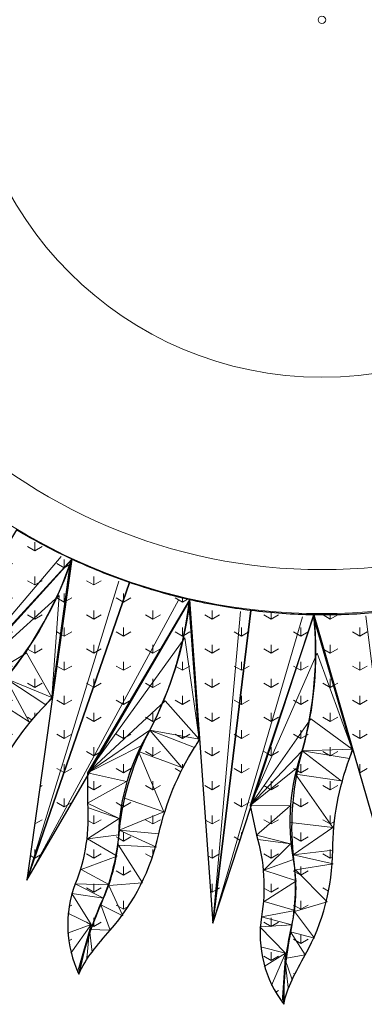
# Model space of a CAD drawing. Extents: x -499 to 1935, y 116 to 1276.
# Drawn here: x 1282 to 1457, y 116 to 616 of the extents above; entities that cross this region are included whole.
import ezdxf

# ---------------------------------------------------------------- set-up
doc = ezdxf.new("R2010")
doc.units = 0
doc.header["$MEASUREMENT"] = 0
doc.layers.add('Site & Landscape - Terrain', color=7, linetype='Continuous')
doc.layers.add('Structural - Bearing', color=7, linetype='Continuous')
doc.layers.add('Site & Landscape - Terrain_Ном_пера__53', color=54, linetype='Continuous', lineweight=25)
for name, color, linetype, lineweight, true_color in [('Site & Landscape - Terrain_Ном_пера__73', 7, 'Continuous', 20, 0xa2a233), ('Site & Landscape - Terrain_Ном_пера__93', 7, 'Continuous', 13, 0xa2a233), ('Structural - Bearing_Ном_пера__87', 7, 'Continuous', 20, 0x6a6a6a)]:
    doc.layers.add(name, color=color, linetype=linetype, lineweight=lineweight, true_color=true_color)
pattern_1 = [(90, (0, 0), (-30, 0), [4.33013, -12.99038]), (90, (15, 8.66), (-30, 0), [4.33013, -12.99038]), (30, (0, 0), (-15, 25.98076), [4.33013, -12.99038]), (30, (0, 17.32), (-15, 25.98076), [4.33013, -12.99038]), (150, (0, 0), (15, 25.98076), [4.33013, -12.99038]), (150, (0, 17.32), (15, 25.98076), [4.33013, -12.99038])]

# ---------------------------------------------------------------- blocks, each defined once
blk = doc.blocks.new('3D-сетка_62', base_point=(1463.27, 315.08))
at = {"layer": 'Site & Landscape - Terrain_Ном_пера__93', "linetype": 'Continuous'}
h = blk.add_hatch(dxfattribs=at)
h.set_pattern_fill('Grass', color=256, style=0, pattern_type=2)
h.set_pattern_definition(pattern_1)
h.paths.add_polyline_path([(1463.27, 315.08, -0.026162), (1431.71, 313.93), (1477.43, 155.97)], flags=0)
at = {"layer": 'Site & Landscape - Terrain_Ном_пера__53', "linetype": 'Continuous', "flags": 128}
blk.add_lwpolyline([(1463.27, 315.08, -0.026162), (1431.71, 313.93), (1477.43, 155.97)], format="xyb", close=True, dxfattribs=at)
at = {"layer": 'Site & Landscape - Terrain_Ном_пера__73', "linetype": 'Continuous'}
blk.add_line((1458.12, 313.51), (1477.43, 155.97), dxfattribs=at)
blk = doc.blocks.new('3D-сетка_63', base_point=(1416.46, 116.39))
at = {"layer": 'Site & Landscape - Terrain_Ном_пера__93', "linetype": 'Continuous'}
h = blk.add_hatch(dxfattribs=at)
h.set_pattern_fill('Grass', color=256, style=0, pattern_type=2)
h.set_pattern_definition(pattern_1)
h.paths.add_polyline_path([(1416.46, 116.39, -0.065338), (1420.63, 128.79, -0.018545), (1427.33, 141.51, 0.125382), (1441.27, 194.63, -0.086317), (1449.79, 241.11, 0.001484), (1451.32, 245.28), (1431.89, 311.9, -0.088523), (1425.8, 245.02, 0.095032), (1421.14, 192.19, -0.081529), (1419.91, 153.2, 0.058786)], flags=0)
at = {"layer": 'Site & Landscape - Terrain_Ном_пера__53', "linetype": 'Continuous', "flags": 128}
blk.add_lwpolyline([(1416.46, 116.39, -0.065338), (1420.63, 128.79, -0.018545), (1427.33, 141.51, 0.125382), (1441.27, 194.63, -0.086317), (1449.79, 241.11, 0.001484), (1451.32, 245.28), (1431.89, 311.9, -0.088523), (1425.8, 245.02, 0.095032), (1421.14, 192.19, -0.081529), (1419.91, 153.2, 0.058786)], format="xyb", close=True, dxfattribs=at)
at = {"layer": 'Site & Landscape - Terrain_Ном_пера__73', "linetype": 'Continuous'}
for p, q in [((1451.18, 245.76), (1433.32, 294.45)), ((1451.18, 245.76), (1430.22, 261.15)), ((1451.18, 245.76), (1425.8, 245.02)), ((1449.79, 241.11), (1425.8, 245.02)), ((1445.61, 229.8), (1425.8, 245.02)), ((1449.79, 241.11), (1451.18, 245.76)), ((1441.32, 206.05), (1422.42, 233.17)), ((1445.61, 229.8), (1422.42, 233.17)), ((1441.32, 206.05), (1419.9, 208.67)), ((1441.32, 206.05), (1421.14, 192.19)), ((1441.27, 194.63), (1421.14, 192.19)), ((1441.43, 187.64), (1421.14, 192.19)), ((1441.43, 187.64), (1422.36, 184.6)), ((1438.38, 168.42), (1422.36, 184.6)), ((1438.38, 168.42), (1421.94, 163.54)), ((1432.05, 150.02), (1421.94, 163.54)), ((1427.33, 141.51), (1419.91, 153.2)), ((1432.05, 150.02), (1419.91, 153.2)), ((1427.33, 141.51), (1417.02, 139.7)), ((1417.02, 139.7), (1420.63, 128.79)), ((1418.7, 124.84), (1417.02, 139.7))]:
    blk.add_line(p, q, dxfattribs=at)
blk = doc.blocks.new('3D-сетка_64', base_point=(1431.71, 313.93))
at = {"layer": 'Site & Landscape - Terrain_Ном_пера__93', "linetype": 'Continuous'}
h = blk.add_hatch(dxfattribs=at)
h.set_pattern_fill('Grass', color=256, style=0, pattern_type=2)
h.set_pattern_definition(pattern_1)
h.paths.add_polyline_path([(1431.71, 313.93), (1399.34, 217.24), (1402.52, 202.18, -0.116083), (1405.07, 160.81, 0.204414), (1416.46, 116.39, -0.06039), (1420.54, 156.68, 0.097095), (1421.43, 189.8, -0.128415), (1425.8, 245.02, 0.091128)], flags=0)
at = {"layer": 'Site & Landscape - Terrain_Ном_пера__53', "linetype": 'Continuous', "flags": 128}
blk.add_lwpolyline([(1431.71, 313.93), (1399.34, 217.24), (1402.52, 202.18, -0.116083), (1405.07, 160.81, 0.204414), (1416.46, 116.39, -0.06039), (1420.54, 156.68, 0.097095), (1421.43, 189.8, -0.128415), (1425.8, 245.02, 0.091128)], format="xyb", close=True, dxfattribs=at)
at = {"layer": 'Site & Landscape - Terrain_Ном_пера__73', "linetype": 'Continuous'}
for p, q in [((1399.34, 217.24), (1433.32, 294.5)), ((1399.34, 217.24), (1430.22, 261.16)), ((1399.34, 217.24), (1425.8, 245.02)), ((1399.34, 217.24), (1422.65, 235.96)), ((1399.34, 217.24), (1419.6, 217.03)), ((1402.52, 202.18), (1419.6, 217.03)), ((1402.52, 202.18), (1419.88, 197.85)), ((1403.5, 200.02), (1419.88, 197.85)), ((1406.33, 184.44), (1419.88, 197.85)), ((1406.33, 184.44), (1421.43, 189.8)), ((1406.33, 184.44), (1422.88, 179.09)), ((1406.41, 168.61), (1422.88, 179.09)), ((1406.41, 168.61), (1422.19, 164.03)), ((1405.07, 160.81), (1422.19, 164.03)), ((1405.07, 160.81), (1420.54, 156.68)), ((1404.3, 155.75), (1420.54, 156.68)), ((1404.3, 155.75), (1417.3, 142.32)), ((1404.52, 145.53), (1417.3, 142.32)), ((1406.52, 135.51), (1417.3, 142.32)), ((1410.23, 125.98), (1417.3, 142.32)), ((1415.54, 117.24), (1417.3, 142.32))]:
    blk.add_line(p, q, dxfattribs=at)
blk = doc.blocks.new('3D-сетка_65', base_point=(1431.66, 313.93))
at = {"layer": 'Site & Landscape - Terrain_Ном_пера__93', "linetype": 'Continuous'}
h = blk.add_hatch(dxfattribs=at)
h.set_pattern_fill('Grass', color=256, style=0, pattern_type=2)
h.set_pattern_definition(pattern_1)
h.paths.add_polyline_path([(1431.66, 313.93, -0.026491), (1399.76, 316.13), (1380.33, 157.58)], flags=0)
at = {"layer": 'Site & Landscape - Terrain_Ном_пера__53', "linetype": 'Continuous', "flags": 128}
blk.add_lwpolyline([(1431.66, 313.93, -0.026491), (1399.76, 316.13), (1380.33, 157.58)], format="xyb", close=True, dxfattribs=at)
at = {"layer": 'Site & Landscape - Terrain_Ном_пера__73', "linetype": 'Continuous'}
blk.add_line((1425.98, 312.92), (1380.33, 157.58), dxfattribs=at)
blk = doc.blocks.new('3D-сетка_66', base_point=(1399.76, 316.13))
at = {"layer": 'Site & Landscape - Terrain_Ном_пера__93', "linetype": 'Continuous'}
h = blk.add_hatch(dxfattribs=at)
h.set_pattern_fill('Grass', color=256, style=0, pattern_type=2)
h.set_pattern_definition(pattern_1)
h.paths.add_polyline_path([(1399.76, 316.13, -0.026162), (1368.65, 321.61), (1380.33, 157.58)], flags=0)
at = {"layer": 'Site & Landscape - Terrain_Ном_пера__53', "linetype": 'Continuous', "flags": 128}
blk.add_lwpolyline([(1399.76, 316.13, -0.026162), (1368.65, 321.61), (1380.33, 157.58)], format="xyb", close=True, dxfattribs=at)
at = {"layer": 'Site & Landscape - Terrain_Ном_пера__73', "linetype": 'Continuous'}
blk.add_line((1380.33, 157.58), (1394.4, 315.67), dxfattribs=at)
blk = doc.blocks.new('3D-сетка_67', base_point=(1312.43, 131.62))
at = {"layer": 'Site & Landscape - Terrain_Ном_пера__93', "linetype": 'Continuous'}
h = blk.add_hatch(dxfattribs=at)
h.set_pattern_fill('Grass', color=256, style=0, pattern_type=2)
h.set_pattern_definition(pattern_1)
h.paths.add_polyline_path([(1312.43, 131.62, -0.065338), (1319.1, 142.88, -0.018545), (1328.31, 153.92, 0.125382), (1353.05, 202.94, -0.086317), (1371.11, 246.62, 0.001484), (1373.48, 250.38), (1368.41, 319.58, -0.088523), (1348.46, 255.46, 0.095032), (1332.86, 204.77, -0.081529), (1323.5, 166.9, 0.058786)], flags=0)
at = {"layer": 'Site & Landscape - Terrain_Ном_пера__53', "linetype": 'Continuous', "flags": 128}
blk.add_lwpolyline([(1312.43, 131.62, -0.065338), (1319.1, 142.88, -0.018545), (1328.31, 153.92, 0.125382), (1353.05, 202.94, -0.086317), (1371.11, 246.62, 0.001484), (1373.48, 250.38), (1368.41, 319.58, -0.088523), (1348.46, 255.46, 0.095032), (1332.86, 204.77, -0.081529), (1323.5, 166.9, 0.058786)], format="xyb", close=True, dxfattribs=at)
at = {"layer": 'Site & Landscape - Terrain_Ном_пера__73', "linetype": 'Continuous'}
for p, q in [((1373.44, 250.88), (1366.15, 302.22)), ((1373.44, 250.88), (1356.16, 270.3)), ((1373.44, 250.88), (1348.46, 255.46)), ((1364.66, 236.43), (1348.46, 255.46)), ((1371.11, 246.62), (1348.46, 255.46)), ((1371.11, 246.62), (1373.44, 250.88)), ((1355.49, 214.1), (1342.69, 244.58)), ((1364.66, 236.43), (1342.69, 244.58)), ((1355.49, 214.1), (1335.09, 221.15)), ((1355.49, 214.1), (1332.86, 204.77)), ((1351.74, 196.08), (1332.86, 204.77)), ((1353.05, 202.94), (1332.86, 204.77)), ((1344.75, 177.92), (1332.47, 197.1)), ((1351.74, 196.08), (1332.47, 197.1)), ((1344.75, 177.92), (1327.65, 176.58)), ((1334.71, 161.26), (1327.65, 176.58)), ((1334.71, 161.26), (1323.5, 166.9)), ((1328.31, 153.92), (1323.5, 166.9)), ((1316.39, 139.42), (1317.85, 154.31)), ((1319.1, 142.88), (1317.85, 154.31)), ((1328.31, 153.92), (1317.85, 154.31))]:
    blk.add_line(p, q, dxfattribs=at)
blk = doc.blocks.new('3D-сетка_68', base_point=(1368.65, 321.61))
at = {"layer": 'Site & Landscape - Terrain_Ном_пера__93', "linetype": 'Continuous'}
h = blk.add_hatch(dxfattribs=at)
h.set_pattern_fill('Grass', color=256, style=0, pattern_type=2)
h.set_pattern_definition(pattern_1)
h.paths.add_polyline_path([(1368.65, 321.61), (1316.78, 233.83), (1316.74, 218.44, -0.116083), (1310.58, 177.44, 0.204414), (1312.43, 131.62, -0.06039), (1324.84, 170.17, 0.097095), (1332.65, 202.38, -0.128415), (1348.46, 255.46, 0.091128)], flags=0)
at = {"layer": 'Site & Landscape - Terrain_Ном_пера__53', "linetype": 'Continuous', "flags": 128}
blk.add_lwpolyline([(1368.65, 321.61), (1316.78, 233.83), (1316.74, 218.44, -0.116083), (1310.58, 177.44, 0.204414), (1312.43, 131.62, -0.06039), (1324.84, 170.17, 0.097095), (1332.65, 202.38, -0.128415), (1348.46, 255.46, 0.091128)], format="xyb", close=True, dxfattribs=at)
at = {"layer": 'Site & Landscape - Terrain_Ном_пера__73', "linetype": 'Continuous'}
for p, q in [((1316.78, 233.83), (1366.17, 302.27)), ((1316.78, 233.83), (1356.16, 270.32)), ((1316.78, 233.83), (1348.46, 255.46)), ((1316.78, 233.83), (1343.49, 247.26)), ((1316.78, 233.83), (1336.55, 229.38)), ((1316.74, 218.44), (1336.55, 229.38)), ((1316.74, 218.44), (1332.81, 210.57)), ((1317.25, 216.12), (1332.81, 210.57)), ((1316.75, 200.29), (1332.81, 210.57)), ((1316.75, 200.29), (1332.65, 202.38)), ((1316.75, 200.29), (1331.82, 191.59)), ((1313.52, 184.79), (1331.82, 191.59)), ((1313.52, 184.79), (1327.99, 177.02)), ((1310.58, 177.44), (1327.99, 177.02)), ((1310.58, 177.44), (1324.84, 170.17)), ((1308.77, 172.66), (1318.68, 156.8)), ((1308.77, 172.66), (1324.84, 170.17)), ((1306.85, 162.62), (1318.68, 156.8)), ((1306.71, 152.4), (1318.68, 156.8)), ((1308.34, 142.31), (1318.68, 156.8)), ((1311.7, 132.65), (1318.68, 156.8))]:
    blk.add_line(p, q, dxfattribs=at)
blk = doc.blocks.new('3D-сетка_69', base_point=(1368.86, 321.56))
at = {"layer": 'Site & Landscape - Terrain_Ном_пера__93', "linetype": 'Continuous'}
h = blk.add_hatch(dxfattribs=at)
h.set_pattern_fill('Grass', color=256, style=0, pattern_type=2)
h.set_pattern_definition(pattern_1)
h.paths.add_polyline_path([(1368.86, 321.56, -0.026491), (1338.12, 330.36), (1286.08, 179.33)], flags=0)
at = {"layer": 'Site & Landscape - Terrain_Ном_пера__53', "linetype": 'Continuous', "flags": 128}
blk.add_lwpolyline([(1368.86, 321.56, -0.026491), (1338.12, 330.36), (1286.08, 179.33)], format="xyb", close=True, dxfattribs=at)
at = {"layer": 'Site & Landscape - Terrain_Ном_пера__73', "linetype": 'Continuous'}
blk.add_line((1363.1, 321.76), (1286.08, 179.33), dxfattribs=at)
blk = doc.blocks.new('3D-сетка_70', base_point=(1338.12, 330.36))
at = {"layer": 'Site & Landscape - Terrain_Ном_пера__93', "linetype": 'Continuous'}
h = blk.add_hatch(dxfattribs=at)
h.set_pattern_fill('Grass', color=256, style=0, pattern_type=2)
h.set_pattern_definition(pattern_1)
h.paths.add_polyline_path([(1338.12, 330.36, -0.026162), (1308.83, 342.2), (1286.08, 179.33)], flags=0)
at = {"layer": 'Site & Landscape - Terrain_Ном_пера__53', "linetype": 'Continuous', "flags": 128}
blk.add_lwpolyline([(1338.12, 330.36, -0.026162), (1308.83, 342.2), (1286.08, 179.33)], format="xyb", close=True, dxfattribs=at)
at = {"layer": 'Site & Landscape - Terrain_Ном_пера__73', "linetype": 'Continuous'}
blk.add_line((1332.78, 331.03), (1286.08, 179.33), dxfattribs=at)
blk = doc.blocks.new('3D-сетка_71', base_point=(1214.26, 168.09))
at = {"layer": 'Site & Landscape - Terrain_Ном_пера__93', "linetype": 'Continuous'}
h = blk.add_hatch(dxfattribs=at)
h.set_pattern_fill('Grass', color=256, style=0, pattern_type=2)
h.set_pattern_definition(pattern_1)
h.paths.add_polyline_path([(1214.26, 168.09, -0.065338), (1223.14, 177.71, -0.018545), (1234.45, 186.59, 0.125382), (1268.86, 229.39, -0.086317), (1295.61, 268.34, 0.001484), (1298.71, 271.52), (1308.17, 340.27, -0.088523), (1275.31, 281.7, 0.095032), (1249.49, 235.38, -0.081529), (1232.44, 200.29, 0.058786)], flags=0)
at = {"layer": 'Site & Landscape - Terrain_Ном_пера__53', "linetype": 'Continuous', "flags": 128}
blk.add_lwpolyline([(1214.26, 168.09, -0.065338), (1223.14, 177.71, -0.018545), (1234.45, 186.59, 0.125382), (1268.86, 229.39, -0.086317), (1295.61, 268.34, 0.001484), (1298.71, 271.52), (1308.17, 340.27, -0.088523), (1275.31, 281.7, 0.095032), (1249.49, 235.38, -0.081529), (1232.44, 200.29, 0.058786)], format="xyb", close=True, dxfattribs=at)
at = {"layer": 'Site & Landscape - Terrain_Ном_пера__73', "linetype": 'Continuous'}
for p, q in [((1298.78, 272.02), (1302.35, 323.75)), ((1298.78, 272.02), (1285.92, 294.62)), ((1298.78, 272.02), (1275.31, 281.7)), ((1287.18, 259.71), (1275.31, 281.7)), ((1295.61, 268.34), (1275.31, 281.7)), ((1273.56, 239.79), (1267.39, 272.27)), ((1287.18, 259.71), (1267.39, 272.27)), ((1295.61, 268.34), (1298.78, 272.02)), ((1273.56, 239.79), (1255.08, 250.93)), ((1273.56, 239.79), (1249.49, 235.38)), ((1266.15, 222.95), (1249.49, 235.38)), ((1268.86, 229.39), (1249.49, 235.38)), ((1255.52, 206.64), (1247.5, 227.96)), ((1266.15, 222.95), (1247.5, 227.96)), ((1255.52, 206.64), (1238.52, 208.9)), ((1242.23, 192.43), (1238.52, 208.9)), ((1242.23, 192.43), (1232.44, 200.29)), ((1234.45, 186.59), (1232.44, 200.29)), ((1219.76, 174.89), (1224.29, 189.15)), ((1223.14, 177.71), (1224.29, 189.15)), ((1234.45, 186.59), (1224.29, 189.15))]:
    blk.add_line(p, q, dxfattribs=at)
blk = doc.blocks.new('3D-сетка_72', base_point=(1308.83, 342.2))
at = {"layer": 'Site & Landscape - Terrain_Ном_пера__93', "linetype": 'Continuous'}
h = blk.add_hatch(dxfattribs=at)
h.set_pattern_fill('Grass', color=256, style=0, pattern_type=2)
h.set_pattern_definition(pattern_1)
h.paths.add_polyline_path([(1308.83, 342.2), (1239.82, 267.15), (1236.57, 252.11, -0.116083), (1222, 213.29, 0.204414), (1214.26, 168.09, -0.06039), (1234.44, 203.21, 0.097095), (1248.78, 233.08, -0.128415), (1275.31, 281.7, 0.091128)], flags=0)
at = {"layer": 'Site & Landscape - Terrain_Ном_пера__53', "linetype": 'Continuous', "flags": 128}
blk.add_lwpolyline([(1308.83, 342.2), (1239.82, 267.15), (1236.57, 252.11, -0.116083), (1222, 213.29, 0.204414), (1214.26, 168.09, -0.06039), (1234.44, 203.21, 0.097095), (1248.78, 233.08, -0.128415), (1275.31, 281.7, 0.091128)], format="xyb", close=True, dxfattribs=at)
at = {"layer": 'Site & Landscape - Terrain_Ном_пера__73', "linetype": 'Continuous'}
for p, q in [((1239.82, 267.15), (1302.37, 323.8)), ((1239.82, 267.15), (1285.93, 294.63)), ((1239.82, 267.15), (1275.31, 281.7)), ((1239.82, 267.15), (1268.73, 274.72)), ((1239.82, 267.15), (1258.22, 258.68)), ((1236.57, 252.11), (1258.22, 258.68)), ((1236.57, 252.11), (1250.65, 241.06)), ((1236.58, 249.73), (1250.65, 241.06)), ((1232.8, 234.35), (1250.65, 241.06)), ((1232.8, 234.35), (1245.72, 222.71)), ((1232.8, 234.35), (1248.78, 233.08)), ((1226.41, 219.87), (1245.72, 222.71)), ((1226.41, 219.87), (1238.94, 209.25)), ((1222, 213.29), (1238.94, 209.25)), ((1222, 213.29), (1234.44, 203.21)), ((1219.23, 208.99), (1225.62, 191.42)), ((1219.23, 208.99), (1234.44, 203.21)), ((1215.27, 199.57), (1225.62, 191.42)), ((1212.49, 179.39), (1225.62, 191.42)), ((1213, 189.6), (1225.62, 191.42)), ((1213.77, 169.25), (1225.62, 191.42))]:
    blk.add_line(p, q, dxfattribs=at)
blk = doc.blocks.new('3D-сетка_73', base_point=(1309.03, 342.11))
at = {"layer": 'Site & Landscape - Terrain_Ном_пера__93', "linetype": 'Continuous'}
h = blk.add_hatch(dxfattribs=at)
h.set_pattern_fill('Grass', color=256, style=0, pattern_type=2)
h.set_pattern_definition(pattern_1)
h.paths.add_polyline_path([(1309.03, 342.11, -0.026491), (1280.79, 357.12), (1198.44, 220.24)], flags=0)
at = {"layer": 'Site & Landscape - Terrain_Ном_пера__53', "linetype": 'Continuous', "flags": 128}
blk.add_lwpolyline([(1309.03, 342.11, -0.026491), (1280.79, 357.12), (1198.44, 220.24)], format="xyb", close=True, dxfattribs=at)
at = {"layer": 'Site & Landscape - Terrain_Ном_пера__73', "linetype": 'Continuous'}
blk.add_line((1303.43, 343.5), (1198.44, 220.24), dxfattribs=at)
blk = doc.blocks.new('Стена_1', base_point=(1134.59, 615.77))
at = {"layer": 'Structural - Bearing_Ном_пера__87', "linetype": 'Continuous'}
for radius in [301.21, 278.88, 181.31, 1.9]:
    blk.add_arc((1435.8, 615.77), radius, 180, 0, dxfattribs=at)
blk = doc.blocks.new('Стена_2', base_point=(1737.01, 615.77))
at = {"layer": 'Structural - Bearing_Ном_пера__87', "linetype": 'Continuous'}
for radius in [301.21, 278.88, 181.31, 1.9]:
    blk.add_arc((1435.8, 615.77), radius, 0, 180, dxfattribs=at)

msp = doc.modelspace()

# ---------------------------------------------------------------- block references
at = {"layer": 'Site & Landscape - Terrain'}
for name, p in [('3D-сетка_73', (1309.03, 342.11)), ('3D-сетка_72', (1308.83, 342.2)), ('3D-сетка_71', (1214.26, 168.09)), ('3D-сетка_70', (1338.12, 330.36)), ('3D-сетка_69', (1368.86, 321.56)), ('3D-сетка_68', (1368.65, 321.61)), ('3D-сетка_66', (1399.76, 316.13)), ('3D-сетка_67', (1312.43, 131.62)), ('3D-сетка_65', (1431.66, 313.93)), ('3D-сетка_62', (1463.27, 315.08)), ('3D-сетка_64', (1431.71, 313.93)), ('3D-сетка_63', (1416.46, 116.39))]:
    msp.add_blockref(name, p, dxfattribs=at)
at = {"layer": 'Structural - Bearing'}
for name, p in [('Стена_2', (1737.01, 615.77)), ('Стена_1', (1134.59, 615.77))]:
    msp.add_blockref(name, p, dxfattribs=at)

doc.saveas('drawing.dxf')
